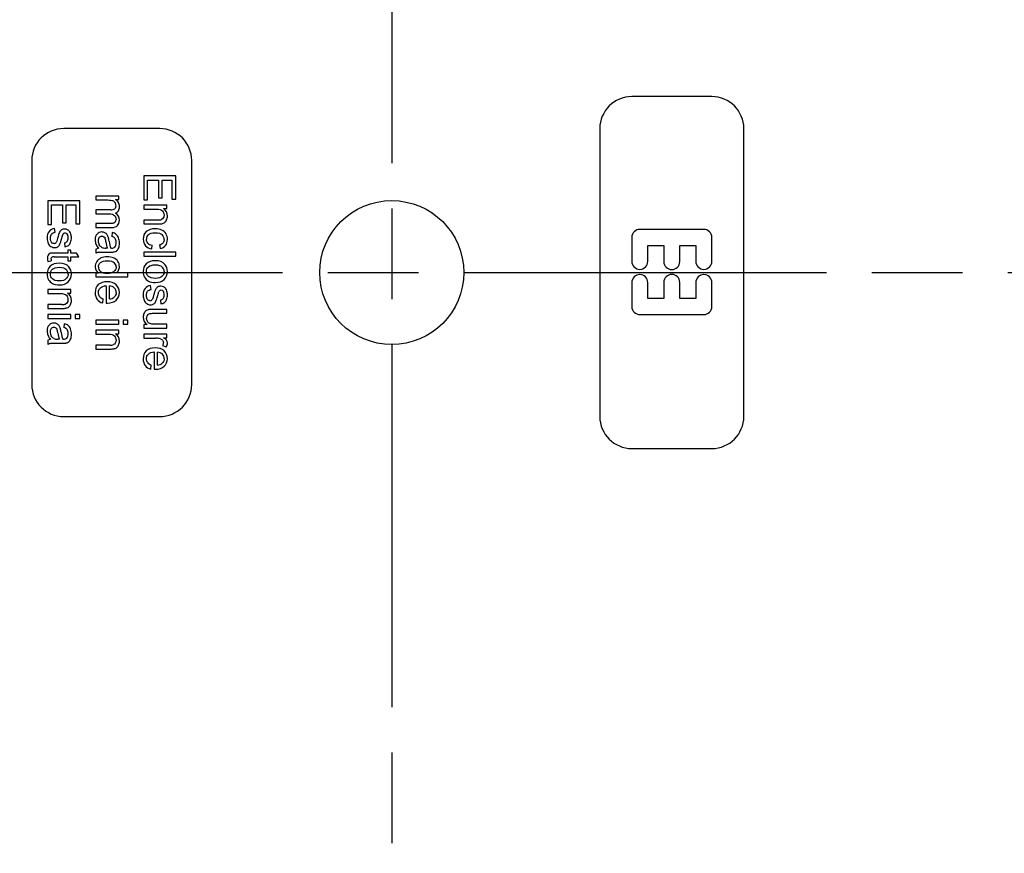
# Model space of a CAD drawing. Units: millimetres. Extents: x 0 to 3249, y 0 to 1120.
# Drawn here: x 2213 to 2274, y 480 to 532 of the extents above; entities that cross this region are included whole.
import ezdxf

# ---------------------------------------------------------------- set-up
doc = ezdxf.new("R2010")
doc.units = ezdxf.units.MM
doc.header["$LTSCALE"] = 4
doc.linetypes.add('AM_ISO08W050', pattern=[18, 12, -1.5, 3, -1.5])
doc.linetypes.add('CHAIN', pattern=[0.3543, 0.2362, -0.0295, 0.0591, -0.0295])
for name, color, linetype, lineweight in [('AM_5', 3, 'Continuous', 25), ('AM_7', 4, 'AM_ISO08W050', 25), ('ﾎﾞﾃﾞｨｰ', 2, 'Continuous', 25)]:
    doc.layers.add(name, color=color, linetype=linetype, lineweight=lineweight)
doc.styles.add('Note Text (TK)', font='txt')
doc.dimstyles.new('Default - Method 1b (TK)', dxfattribs={"dimscale": 4, "dimtxt": 2.5, "dimasz": 2.5, "dimexe": 1, "dimexo": 1.5, "dimgap": 1, "dimtad": 1, "dimtoh": 1, "dimrnd": 1e-08, "dimdsep": 46, "dimtxsty": 'Note Text (TK)', "dimcen": 0.09, "dimdle": 5, "dimclrd": 100, "dimclre": 100, "dimclrt": 7, "dimadec": 1, "dimazin": 1, "dimtfac": 1, "dimtmove": 0, "dimatfit": 3, "dimfxl": 0, "dimtolj": 1, "dimlwd": -1, "dimlwe": -1, "dimarcsym": 0})

# ---------------------------------------------------------------- blocks, each defined once
blk = doc.blocks.new('*D70')
at = {"layer": 'AM_5', "color": 3, "transparency": 16777216}
for p, q in [((2254.786, 586.069), (2402.627, 586.069)), ((2398.627, 456.069), (2398.627, 576.069)), ((2254.786, 446.069), (2402.627, 446.069))]:
    blk.add_line(p, q, dxfattribs=at)
for points in [[(2396.961, 576.069), (2400.294, 576.069), (2398.627, 586.069)], [(2396.961, 456.069), (2400.294, 456.069), (2398.627, 446.069)]]:
    blk.add_solid(points, dxfattribs=at)
at = {"layer": 'Defpoints', "color": 0, "transparency": 16777216}
for p in [(2248.786, 586.069), (2398.627, 586.069), (2248.786, 446.069)]:
    blk.add_point(p, dxfattribs=at)
at = {"layer": 'AM_5', "color": 2, "transparency": 16777216, "insert": (2389.627, 506.182), "char_height": 10, "attachment_point": 4, "rotation": 90, "style": 'Note Text (TK)'}
blk.add_mtext('\\A1;140', dxfattribs=at)

msp = doc.modelspace()

# ---------------------------------------------------------------- linework, layer by layer
at = {"layer": 'AM_7', "linetype": 'CHAIN', "ltscale": 23.990969}
for p, q in [((2236.127, 613.569), (2236.127, 418.569)), ((2138.627, 516.069), (2333.627, 516.069))]:
    msp.add_line(p, q, dxfattribs=at)
at = {"layer": 'ﾎﾞﾃﾞｨｰ'}
for p, q in [((2256.127, 527.069), (2251.127, 527.069)), ((2221.627, 525.069), (2215.627, 525.069)), ((2249.127, 525.069), (2249.127, 507.069)), ((2258.127, 507.069), (2258.127, 525.069)), ((2213.627, 523.069), (2213.627, 509.069)), ((2223.627, 509.069), (2223.627, 523.069)), ((2220.627, 522.112), (2220.627, 520.62)), ((2222.627, 522.112), (2220.627, 522.112)), ((2220.863, 520.62), (2220.863, 521.848)), ((2220.863, 521.848), (2221.544, 521.848)), ((2221.544, 521.848), (2221.544, 520.741)), ((2221.779, 520.741), (2221.779, 521.848)), ((2221.779, 521.848), (2222.391, 521.848)), ((2222.391, 521.848), (2222.391, 520.666)), ((2222.627, 520.666), (2222.627, 522.112)), ((2214.627, 520.559), (2214.627, 519.066)), ((2216.627, 520.559), (2214.627, 520.559)), ((2216.627, 519.112), (2216.627, 520.559)), ((2217.627, 520.851), (2217.627, 520.605)), ((2219.076, 520.851), (2217.627, 520.851)), ((2217.627, 520.605), (2218.379, 520.605)), ((2218.873, 520.631), (2219.076, 520.631)), ((2219.076, 520.631), (2219.076, 520.851)), ((2220.627, 520.62), (2220.863, 520.62)), ((2221.544, 520.741), (2221.779, 520.741)), ((2222.391, 520.666), (2222.627, 520.666)), ((2214.863, 519.066), (2214.863, 520.294)), ((2214.863, 520.294), (2215.544, 520.294)), ((2215.544, 520.294), (2215.544, 519.187)), ((2215.779, 519.187), (2215.779, 520.294)), ((2215.779, 520.294), (2216.391, 520.294)), ((2216.391, 520.294), (2216.391, 519.112)), ((2217.627, 519.99), (2217.627, 519.744)), ((2218.569, 519.99), (2217.627, 519.99)), ((2220.627, 520.286), (2220.627, 520.04)), ((2222.076, 520.286), (2220.627, 520.286)), ((2220.627, 520.04), (2221.419, 520.04)), ((2221.87, 520.065), (2222.076, 520.065)), ((2222.076, 520.065), (2222.076, 520.286)), ((2217.627, 519.744), (2218.469, 519.744)), ((2221.509, 519.354), (2220.627, 519.354)), ((2220.627, 519.354), (2220.627, 519.108)), ((2214.627, 519.066), (2214.863, 519.066)), ((2215.098, 518.587), (2215.06, 518.83)), ((2215.544, 519.187), (2215.779, 519.187)), ((2216.391, 519.112), (2216.627, 519.112)), ((2217.627, 519.132), (2217.627, 518.887)), ((2218.54, 519.132), (2217.627, 519.132)), ((2217.627, 518.887), (2218.622, 518.887)), ((2220.627, 519.108), (2221.518, 519.108)), ((2255.627, 518.769), (2251.627, 518.769)), ((2218.663, 518.564), (2218.63, 518.324)), ((2251.127, 518.269), (2251.127, 516.769)), ((2256.127, 516.769), (2256.127, 518.269)), ((2215.67, 517.921), (2215.703, 517.681)), ((2216.076, 517.47), (2215.885, 517.47)), ((2215.885, 517.47), (2215.885, 517.29)), ((2216.076, 517.29), (2216.076, 517.47)), ((2217.627, 517.529), (2217.627, 517.272)), ((2218.355, 517.598), (2218.265, 517.598)), ((2221.127, 517.545), (2221.158, 517.786)), ((2221.614, 517.807), (2221.651, 517.568)), ((2252.127, 517.769), (2253.127, 517.769)), ((2252.127, 516.769), (2252.127, 517.769)), ((2253.127, 517.769), (2253.127, 516.754)), ((2254.127, 517.769), (2255.127, 517.769)), ((2254.127, 516.754), (2254.127, 517.769)), ((2255.127, 517.769), (2255.127, 516.769)), ((2215.038, 517.046), (2215.885, 517.046)), ((2215.885, 517.29), (2215.052, 517.29)), ((2215.885, 517.046), (2215.885, 516.799)), ((2216.435, 517.29), (2216.076, 517.29)), ((2216.076, 516.799), (2216.076, 517.046)), ((2216.076, 517.046), (2216.582, 517.046)), ((2216.582, 517.046), (2216.435, 517.29)), ((2218.235, 517.35), (2218.562, 517.35)), ((2220.627, 517.34), (2220.627, 517.095)), ((2222.627, 517.34), (2220.627, 517.34)), ((2220.627, 517.095), (2222.627, 517.095)), ((2222.627, 517.095), (2222.627, 517.34)), ((2214.63, 516.763), (2214.847, 516.799)), ((2215.885, 516.799), (2216.076, 516.799)), ((2217.627, 516.029), (2217.627, 515.801)), ((2217.81, 516.029), (2217.627, 516.029)), ((2217.627, 515.801), (2219.627, 515.801)), ((2219.627, 516.046), (2218.91, 516.046)), ((2219.627, 515.801), (2219.627, 516.046)), ((2214.627, 515.005), (2214.627, 514.759)), ((2216.076, 515.005), (2214.627, 515.005)), ((2216.076, 514.784), (2216.076, 515.005)), ((2218.289, 515.243), (2218.289, 514.163)), ((2218.491, 514.421), (2218.491, 515.23)), ((2221.098, 515.016), (2221.06, 515.258)), ((2251.127, 515.439), (2251.127, 513.939)), ((2252.127, 514.439), (2252.127, 515.439)), ((2253.127, 515.454), (2253.127, 514.439)), ((2254.127, 514.439), (2254.127, 515.454)), ((2255.127, 515.439), (2255.127, 514.439)), ((2256.127, 513.939), (2256.127, 515.439)), ((2214.627, 514.759), (2215.419, 514.759)), ((2215.87, 514.784), (2216.076, 514.784)), ((2218.063, 514.17), (2218.094, 514.424)), ((2253.127, 514.439), (2252.127, 514.439)), ((2255.127, 514.439), (2254.127, 514.439)), ((2215.509, 514.073), (2214.627, 514.073)), ((2214.627, 514.073), (2214.627, 513.827)), ((2214.627, 513.827), (2215.518, 513.827)), ((2222.076, 513.769), (2221.179, 513.769)), ((2221.67, 514.35), (2221.703, 514.11)), ((2222.076, 513.523), (2222.076, 513.769)), ((2214.627, 513.449), (2214.627, 513.204)), ((2216.076, 513.449), (2214.627, 513.449)), ((2214.627, 513.204), (2216.076, 513.204)), ((2216.076, 513.204), (2216.076, 513.449)), ((2216.345, 513.449), (2216.345, 513.204)), ((2216.627, 513.449), (2216.345, 513.449)), ((2216.345, 513.204), (2216.627, 513.204)), ((2216.627, 513.204), (2216.627, 513.449)), ((2221.273, 513.523), (2222.076, 513.523)), ((2251.627, 513.439), (2255.627, 513.439)), ((2215.663, 512.871), (2215.63, 512.631)), ((2217.627, 513.084), (2217.627, 512.838)), ((2219.076, 513.084), (2217.627, 513.084)), ((2217.627, 512.838), (2219.076, 512.838)), ((2219.076, 512.838), (2219.076, 513.084)), ((2219.345, 513.084), (2219.345, 512.838)), ((2219.627, 513.084), (2219.345, 513.084)), ((2219.345, 512.838), (2219.627, 512.838)), ((2219.627, 512.838), (2219.627, 513.084)), ((2220.627, 512.814), (2220.627, 512.594)), ((2220.84, 512.814), (2220.627, 512.814)), ((2220.627, 512.594), (2222.076, 512.594)), ((2222.076, 512.84), (2221.3, 512.84)), ((2222.076, 512.594), (2222.076, 512.84)), ((2215.355, 511.905), (2215.265, 511.905)), ((2217.627, 512.464), (2217.627, 512.219)), ((2219.076, 512.464), (2217.627, 512.464)), ((2217.627, 512.219), (2218.419, 512.219)), ((2218.87, 512.243), (2219.076, 512.243)), ((2219.076, 512.243), (2219.076, 512.464)), ((2220.627, 512.212), (2220.627, 511.966)), ((2222.076, 512.212), (2220.627, 512.212)), ((2220.627, 511.966), (2221.386, 511.966)), ((2221.857, 511.991), (2222.076, 511.991)), ((2222.076, 511.991), (2222.076, 512.212)), ((2214.627, 511.836), (2214.627, 511.579)), ((2215.235, 511.657), (2215.562, 511.657)), ((2218.509, 511.533), (2217.627, 511.533)), ((2217.627, 511.533), (2217.627, 511.287)), ((2217.627, 511.287), (2218.518, 511.287)), ((2221.802, 511.509), (2222.03, 511.425)), ((2221.289, 511.107), (2221.289, 510.027)), ((2221.491, 510.284), (2221.491, 511.093)), ((2221.063, 510.033), (2221.094, 510.287)), ((2215.627, 507.069), (2221.627, 507.069)), ((2251.127, 505.069), (2256.127, 505.069))]:
    msp.add_line(p, q, dxfattribs=at)
msp.add_circle((2236.127, 516.069), 4.5, dxfattribs=at)
for centre, radius, start, end in [((2251.127, 525.069), 2, 90, 180), ((2256.127, 525.069), 2, 0, 90), ((2215.627, 523.069), 2, 90, 180), ((2221.627, 523.069), 2, 0, 90), ((2251.627, 518.269), 0.5, 90, 180), ((2255.627, 518.269), 0.5, 0, 90), ((2251.627, 516.769), 0.5, 180, 0), ((2253.627, 516.754), 0.5, 180, 0), ((2255.627, 516.769), 0.5, 180, 0), ((2251.627, 515.439), 0.5, 0, 180), ((2253.627, 515.454), 0.5, 0, 180), ((2255.627, 515.439), 0.5, 0, 180), ((2251.627, 513.939), 0.5, 180, 270), ((2255.627, 513.939), 0.5, 270, 0), ((2215.627, 509.069), 2, 180, 270), ((2221.627, 509.069), 2, 270, 0), ((2251.127, 507.069), 2, 180, 270), ((2256.127, 507.069), 2, 270, 0)]:
    msp.add_arc(centre, radius, start, end, dxfattribs=at)
for centre, major_axis, ratio, start_param, end_param in [((2214.459, 523.17), (4.398, -3.075), 0.183965, 6.025916, 6.221249), ((2181.151, 554.465), (37.69, -34.391), 0.059471, 6.271397, 6.337397), ((2215.388, 519.499), (3.499, 0.831), 0.313286, 6.208893, 6.386308), ((2217.472, 521.538), (1.508, -1.682), 0.396234, 6.124768, 6.389796), ((2217.996, 520.955), (0.992, -1.089), 0.462748, 0.120245, 0.469863), ((2216.795, 520.378), (2.07, -1.12), 0.322509, 6.259642, 6.455946), ((2213.366, 523.728), (-5.648, 4.697), 0.221153, 3.118338, 3.323469), ((2217.433, 520.939), (4.365, -1.5), 0.11689, 5.955388, 6.145832), ((2216.471, 517.294), (0.991, -1.431), 0.432658, 3.11477, 3.387246), ((2216.339, 516.687), (0.782, -2.078), 0.403281, 2.99096, 3.216448), ((2157.761, 391.918), (-58.087, -126.839), 0.049368, 3.137963, 3.164197), ((2215.176, 522.248), (-3.834, 3.221), 0.249662, 2.852748, 3.116613), ((2219.043, 515.443), (-2.906, -3.161), 0.395865, 3.275242, 3.49068), ((2220.826, 519.246), (-0.981, 0.098), 0.098518, 2.36409, 2.830211), ((2103.408, 695.672), (118.521, -176.479), 0.045427, 6.264301, 6.284266), ((2216.448, 519.011), (-1.729, -1.221), 0.545537, 5.915443, 6.16897), ((2214.891, 514.697), (-0.523, -3.946), 0.060997, 3.330949, 3.626285), ((2218.149, 513.12), (2.49, -5.418), 0.148705, 3.174989, 3.286726), ((2214.19, 519.815), (1.629, -1.824), 0.297679, 0.049707, 0.321801), ((2213.795, 514.761), (-2.014, -3.755), 0.169642, 2.835219, 3.066087), ((2215.838, 518.095), (-0.043, -0.614), 0.4509, 2.255851, 2.639827), ((2212.223, 517.458), (-3.863, -0.986), 0.431641, 3.031863, 3.156225), ((2559.367, 182.154), (-341.648, 336.334), 0.027496, 0.00105, 0.027062), ((2227.622, 520.635), (-10, -2.73), 0.270105, 6.209586, 6.307215), ((2219.541, 516.297), (1.668, -1.994), 0.272145, 3.182021, 3.456137), ((2220.995, 519.55), (3.147, 1.751), 0.357186, 2.945434, 3.141381), ((2216.196, 516.927), (-2.146, -1.509), 0.381125, 3.136708, 3.323141), ((2218.071, 515.216), (-0.106, -3.036), 0.076967, 2.733177, 2.984186), ((2211.228, 514.551), (7.638, 3.616), 0.155463, 0.031722, 0.186082), ((2214.96, 512.158), (-3.839, -6.088), 0.150249, 2.907662, 3.084288), ((2216.476, 514.505), (-2.397, -3.978), 0.277087, 2.91982, 3.105852), ((2228.306, 514.335), (7.466, -4.001), 0.20185, 3.061779, 3.249349), ((2215.231, 514.817), (6.631, 3.512), 0.219509, 6.167449, 6.367665), ((2192.991, 537.433), (-29.02, 19.641), 0.12153, 3.132698, 3.223663), ((2215.427, 520.403), (-0.437, -2.772), 0.37592, 6.113616, 6.34234), ((2213.81, 520.71), (1.28, -2.818), 0.212047, 6.18715, 6.414302), ((2208.648, 528.275), (6.603, -10.596), 0.15881, 6.18455, 6.290263), ((2214.963, 519.044), (0.84, -1.068), 0.428566, 6.042855, 6.382272), ((2215.011, 519.737), (0.862, -2.002), 0.350571, 0.080056, 0.34647), ((2218.857, 516.377), (-1.336, 1.066), 0.419082, 5.877663, 6.096849), ((2221.18, 519.131), (3.232, 1.426), 0.174063, 3.288494, 3.517284), ((2219.238, 524.359), (-0.761, -6.9), 0.104494, 5.896333, 6.093399), ((2219.031, 523.345), (-0.388, -5.875), 0.087483, 5.846303, 6.079522), ((2213.732, 521.529), (5.097, -3.854), 0.152929, 6.083615, 6.272242), ((2218.248, 518.014), (-0.761, 0.515), 0.549833, 2.655134, 2.982646), ((2217.514, 519.243), (1.275, -1.608), 0.346035, 0.063432, 0.411476), ((2218.088, 520.105), (0.794, -2.705), 0.257748, 0.110339, 0.327326), ((2217.453, 520.236), (1.486, -2.784), 0.262692, 0.225092, 0.457374), ((2228.85, 523.445), (7.989, 5.505), 0.168982, 3.16507, 3.322147), ((2219.62, 519.398), (2.237, -1.438), 0.32697, 5.979364, 6.238053), ((2212.579, 527.271), (9.368, -9.557), 0.1898, 6.159034, 6.307474), ((2218.559, 511.933), (3.853, -5.287), 0.165115, 3.21797, 3.36443), ((2215.472, 515.904), (0.729, -1.348), 0.365996, 3.10763, 3.371052), ((2215.059, 516.439), (0.193, -0.555), 0.193107, 3.647335, 3.942209), ((2214.957, 516.898), (0.052, -0.137), 0.807274, 3.16572, 3.703805), ((2217.794, 516.598), (2.902, -0.426), 0.047273, 2.830112, 3.062556), ((2218.092, 516.547), (0.515, -0.691), 0.770363, 2.776489, 3.050045), ((2213.846, 512.627), (-5.136, -4.187), 0.283098, 3.111517, 3.293359), ((2209.394, 513.186), (6.477, 2.954), 0.228955, 6.179135, 6.385182), ((1941.475, 378.645), (-274.562, -137.647), 0.045553, 3.11876, 3.153028), ((2229.901, 513.458), (-12.289, 3.12), 0.210783, 6.211982, 6.336643), ((2225.521, 519.067), (7.705, 2.774), 0.199711, 3.069825, 3.254231), ((2204.535, 510.903), (14.348, 5.646), 0.144364, 6.22644, 6.363095), ((2213.26, 519.047), (-5.802, 2.818), 0.263079, 3.130266, 3.268669), ((2215.394, 513.342), (6.477, 2.954), 0.228959, 6.179133, 6.385184), ((1947.475, 378.801), (-274.562, -137.647), 0.045553, 3.11876, 3.153028), ((2217.266, 516.612), (-2.635, -0.87), 0.502994, 6.11865, 6.377037), ((2218.028, 518.905), (-3.229, -3.434), 0.351747, 6.170066, 6.380463), ((2222.362, 519.532), (4.482, 3.342), 0.237039, 3.19461, 3.449428), ((2201.321, 528.557), (17.503, -12.355), 0.119808, 6.115059, 6.250399), ((2223.266, 516.767), (-2.636, -0.87), 0.502955, 6.118661, 6.377028), ((2224.029, 519.062), (-3.23, -3.435), 0.351687, 6.17009, 6.380452), ((2210.102, 530.607), (11.763, -15.01), 0.179898, 6.143131, 6.301622), ((2220.197, 518.926), (-5.414, -3.416), 0.228558, 0.131293, 0.347489), ((2204.104, 530.448), (11.76, -15.007), 0.179914, 6.143118, 6.301623), ((2197.128, 490.583), (-21.766, -24.738), 0.135986, 3.137551, 3.260677), ((2141.368, 409.083), (-77.376, -106.061), 0.055326, 3.132687, 3.176663), ((2214.496, 512.829), (4.371, 2.173), 0.275968, 6.146833, 6.374243), ((2112.09, 456.75), (-106.941, -58.4), 0.070126, 3.103316, 3.164801), ((2226.194, 519.08), (-5.412, -3.415), 0.228603, 0.131323, 0.347561), ((2220.891, 511.125), (-0.523, -3.945), 0.060999, 3.330958, 3.626308), ((2222.471, 513.722), (0.991, -1.431), 0.43267, 3.114772, 3.387254), ((2222.339, 513.115), (0.782, -2.079), 0.403203, 2.99098, 3.216426), ((2163.677, 388.164), (-58.171, -127.021), 0.049332, 3.137966, 3.164181), ((2221.838, 514.523), (-0.043, -0.614), 0.450897, 2.255849, 2.639829), ((2222.694, 516.398), (4.864, 1.755), 0.223447, 3.208687, 3.401312), ((2213.401, 518.004), (5.416, -3.431), 0.193048, 6.036673, 6.221151), ((2201.226, 523.994), (-17.81, 9.486), 0.17043, 3.083126, 3.232122), ((2222.448, 515.439), (-1.729, -1.221), 0.545541, 5.915449, 6.168976), ((2219.809, 517.141), (1.281, -2.821), 0.211956, 6.187188, 6.414245), ((2224.151, 509.545), (2.492, -5.421), 0.148656, 3.174976, 3.286676), ((2220.963, 515.473), (0.84, -1.068), 0.428588, 6.042843, 6.382277), ((2220.19, 516.243), (1.629, -1.824), 0.297703, 0.049715, 0.321834), ((2219.797, 511.193), (-2.012, -3.752), 0.169706, 2.83509, 3.066053), ((2221.011, 516.165), (0.862, -2.001), 0.350591, 0.080066, 0.346496), ((2218.211, 513.884), (-3.875, -0.989), 0.430983, 3.032081, 3.156252), ((2211.442, 515.654), (4.356, -1.497), 0.117006, 5.955047, 6.145687), ((2214.826, 513.965), (-0.981, 0.098), 0.098508, 2.364191, 2.830252), ((2097.123, 690.814), (118.807, -176.902), 0.045373, 6.264324, 6.284264), ((876.632, 2055.909), (1342.263, -1541.576), 0.017099, 6.268298, 6.28377), ((2221.509, 513.078), (-0.833, 0.504), 0.567388, 5.732986, 6.047362), ((2221.427, 516.831), (-0.437, -2.771), 0.37594, 6.11362, 6.342354), ((2214.625, 524.74), (6.626, -10.633), 0.158536, 6.184717, 6.290248), ((2222.941, 512.491), (-2.297, 1.024), 0.467578, 0.000441, 0.205403), ((2221.738, 510.876), (0.905, -2.836), 0.274043, 3.231087, 3.440298), ((2222.593, 512.048), (1.728, -1.369), 0.333137, 3.152641, 3.399664), ((2570.852, 162.215), (-356.132, 350.58), 0.026932, 0.001028, 0.026506), ((2216.542, 510.603), (1.669, -1.995), 0.272091, 3.182005, 3.456062), ((2213.198, 511.235), (-2.145, -1.508), 0.381236, 3.13671, 3.323196), ((2215.071, 509.522), (-0.106, -3.037), 0.076958, 2.733228, 2.984205), ((2208.228, 508.858), (7.638, 3.616), 0.155463, 0.031722, 0.186082), ((2211.966, 506.474), (-3.832, -6.079), 0.150363, 2.907475, 3.084239), ((2213.476, 508.812), (-2.398, -3.978), 0.27706, 2.919841, 3.105857), ((2224.615, 514.94), (-9.993, -2.728), 0.270202, 6.209565, 6.307229), ((2218.002, 513.861), (3.153, 1.754), 0.356821, 2.945673, 3.141415), ((2218.176, 513.436), (3.228, 1.424), 0.174186, 3.288611, 3.517568), ((2216.238, 518.664), (-0.761, -6.898), 0.104505, 5.896282, 6.093374), ((2216.031, 517.652), (-0.388, -5.876), 0.08748, 5.846332, 6.079532), ((2210.731, 515.837), (5.098, -3.855), 0.152913, 6.083638, 6.272244), ((2214.514, 513.551), (1.276, -1.608), 0.345994, 0.063418, 0.411418), ((2215.088, 514.412), (0.795, -2.705), 0.257724, 0.110324, 0.327288), ((2214.453, 514.543), (1.486, -2.784), 0.262708, 0.225109, 0.457407), ((2150.046, 391.32), (-71.792, -120.532), 0.0732, 3.159147, 3.185165), ((2215.858, 510.683), (-1.337, 1.067), 0.418929, 5.877825, 6.096932), ((2215.092, 510.854), (0.515, -0.691), 0.770379, 2.776492, 3.050054), ((2215.248, 512.321), (-0.761, 0.515), 0.549798, 2.655195, 2.982681), ((2214.441, 513.114), (4.356, -1.497), 0.116999, 5.955067, 6.145696), ((2217.827, 511.425), (-0.98, 0.098), 0.098558, 2.363678, 2.830042), ((2100.227, 688.136), (118.702, -176.764), 0.045391, 6.264318, 6.284267), ((2200.16, 486.484), (-21.733, -24.7), 0.136089, 3.137549, 3.260767), ((2217.261, 510.944), (-4.844, -0.791), 0.268952, 2.91678, 3.097696), ((2220.535, 511.283), (-1.562, -0.476), 0.406229, 3.018458, 3.268947), ((2144.319, 404.878), (-77.425, -106.131), 0.055308, 3.132689, 3.176651), ((2217.495, 508.692), (4.371, 2.173), 0.275961, 6.146835, 6.374238), ((2113.857, 451.941), (-108.174, -59.073), 0.069725, 3.103535, 3.164669), ((2204.263, 519.838), (-17.773, 9.467), 0.170608, 3.083067, 3.232218), ((2225.702, 512.265), (4.871, 1.758), 0.223278, 3.208623, 3.401097), ((953.482, 1966.949), (1268.414, -1456.754), 0.01759, 6.267871, 6.283786), ((2216.395, 513.871), (5.421, -3.435), 0.192945, 6.036811, 6.221189)]:
    msp.add_ellipse(centre, major_axis=major_axis, ratio=ratio, start_param=start_param, end_param=end_param, dxfattribs=at)
for points in [[(2218.379, 520.605), (2218.519, 520.605), (2218.618, 520.59), (2218.682, 520.566)], [(2218.682, 520.566), (2218.756, 520.538), (2218.806, 520.496), (2218.841, 520.438)], [(2219.044, 520.45), (2219, 520.526), (2218.944, 520.586), (2218.873, 520.631)], [(2219.109, 520.192), (2219.109, 520.288), (2219.087, 520.374), (2219.044, 520.45)], [(2221.419, 520.04), (2221.628, 520.04), (2221.74, 519.991), (2221.796, 519.927)], [(2221.796, 519.927), (2221.864, 519.848), (2221.896, 519.763), (2221.896, 519.655)], [(2222.109, 519.604), (2222.109, 519.806), (2222.029, 519.958), (2221.87, 520.065)], [(2218.469, 519.744), (2218.635, 519.744), (2218.735, 519.702), (2218.794, 519.644)], [(2218.794, 519.644), (2218.862, 519.576), (2218.896, 519.497), (2218.896, 519.389)], [(2219.109, 519.335), (2219.109, 519.519), (2219.024, 519.668), (2218.855, 519.782)], [(2221.851, 519.485), (2221.819, 519.433), (2221.78, 519.401), (2221.733, 519.383)], [(2221.896, 519.655), (2221.896, 519.586), (2221.88, 519.532), (2221.851, 519.485)], [(2221.938, 519.199), (2221.989, 519.235), (2222.03, 519.29), (2222.061, 519.363)], [(2222.061, 519.363), (2222.093, 519.437), (2222.109, 519.516), (2222.109, 519.604)], [(2215.06, 518.83), (2214.906, 518.803), (2214.79, 518.74), (2214.712, 518.642)], [(2216.008, 518.624), (2215.971, 518.676), (2215.925, 518.715), (2215.87, 518.745)], [(2218.752, 519.156), (2218.712, 519.141), (2218.644, 519.132), (2218.54, 519.132)], [(2218.856, 519.243), (2218.828, 519.199), (2218.795, 519.172), (2218.752, 519.156)], [(2221.346, 518.807), (2221.104, 518.807), (2220.918, 518.747), (2220.788, 518.627)], [(2222.02, 518.493), (2221.962, 518.6), (2221.874, 518.677), (2221.757, 518.729)], [(2214.712, 518.642), (2214.633, 518.544), (2214.595, 518.399), (2214.595, 518.211)], [(2214.797, 518.212), (2214.797, 518.335), (2214.828, 518.418), (2214.874, 518.474)], [(2214.865, 517.961), (2214.824, 518.009), (2214.797, 518.088), (2214.797, 518.212)], [(2214.874, 518.474), (2214.923, 518.533), (2214.991, 518.572), (2215.098, 518.587)], [(2215.241, 518.203), (2215.205, 518.059), (2215.177, 517.981), (2215.158, 517.952)], [(2215.391, 517.848), (2215.421, 517.916), (2215.46, 518.037), (2215.506, 518.211)], [(2215.506, 518.211), (2215.54, 518.336), (2215.56, 518.406), (2215.569, 518.428)], [(2215.72, 518.552), (2215.767, 518.552), (2215.81, 518.532), (2215.851, 518.479)], [(2216.06, 517.957), (2216.093, 518.043), (2216.109, 518.142), (2216.109, 518.256)], [(2218.009, 518.606), (2217.888, 518.606), (2217.788, 518.564), (2217.71, 518.478)], [(2217.853, 518.271), (2217.897, 518.321), (2217.949, 518.344), (2218.016, 518.344)], [(2218.203, 518.559), (2218.145, 518.591), (2218.08, 518.606), (2218.009, 518.606)], [(2218.016, 518.344), (2218.06, 518.344), (2218.096, 518.334), (2218.133, 518.311)], [(2218.133, 518.311), (2218.165, 518.29), (2218.192, 518.259), (2218.212, 518.213)], [(2218.425, 518.254), (2218.406, 518.32), (2218.381, 518.38), (2218.345, 518.432)], [(2218.462, 518.036), (2218.45, 518.134), (2218.438, 518.207), (2218.425, 518.254)], [(2218.912, 518.457), (2218.848, 518.507), (2218.765, 518.542), (2218.663, 518.564)], [(2219.109, 517.911), (2219.109, 518.036), (2219.091, 518.145), (2219.057, 518.239)], [(2220.788, 518.627), (2220.659, 518.507), (2220.595, 518.347), (2220.595, 518.148)], [(2220.595, 518.148), (2220.595, 517.99), (2220.641, 517.857), (2220.735, 517.748)], [(2220.885, 517.909), (2220.827, 517.973), (2220.797, 518.048), (2220.797, 518.151)], [(2220.928, 518.443), (2221.004, 518.507), (2221.135, 518.554), (2221.353, 518.554)], [(2221.353, 518.554), (2221.567, 518.554), (2221.697, 518.506), (2221.774, 518.439)], [(2221.907, 518.137), (2221.907, 518.051), (2221.882, 517.985), (2221.833, 517.928)], [(2222.109, 518.147), (2222.109, 518.272), (2222.079, 518.387), (2222.02, 518.493)], [(2214.654, 517.905), (2214.693, 517.815), (2214.749, 517.747), (2214.821, 517.699)], [(2215.263, 517.686), (2215.319, 517.725), (2215.361, 517.78), (2215.391, 517.848)], [(2215.703, 517.681), (2215.795, 517.698), (2215.87, 517.725), (2215.926, 517.766)], [(2217.642, 517.841), (2217.674, 517.756), (2217.728, 517.669), (2217.806, 517.578)], [(2218.019, 517.638), (2217.944, 517.674), (2217.89, 517.726), (2217.848, 517.8)], [(2218.611, 517.597), (2218.602, 517.597), (2218.58, 517.598), (2218.547, 517.598)], [(2220.735, 517.748), (2220.829, 517.639), (2220.96, 517.572), (2221.127, 517.545)], [(2214.608, 516.949), (2214.608, 516.894), (2214.617, 516.833), (2214.63, 516.763)], [(2215.052, 517.29), (2214.904, 517.29), (2214.808, 517.28), (2214.761, 517.26)], [(2214.838, 516.906), (2214.838, 516.946), (2214.844, 516.974), (2214.855, 516.991)], [(2217.956, 516.979), (2217.842, 516.926), (2217.753, 516.851), (2217.69, 516.754)], [(2217.801, 517.335), (2217.853, 517.344), (2217.99, 517.35), (2218.235, 517.35)], [(2218.351, 517.058), (2218.202, 517.058), (2218.071, 517.032), (2217.956, 516.979)], [(2218.744, 516.986), (2218.626, 517.035), (2218.495, 517.058), (2218.351, 517.058)], [(2218.562, 517.35), (2218.671, 517.35), (2218.746, 517.354), (2218.788, 517.363)], [(2214.789, 516.463), (2214.659, 516.338), (2214.595, 516.174), (2214.595, 515.971)], [(2215.352, 516.65), (2215.106, 516.65), (2214.919, 516.589), (2214.789, 516.463)], [(2214.797, 515.971), (2214.797, 516.098), (2214.84, 516.194), (2214.934, 516.277)], [(2214.934, 516.277), (2215.015, 516.347), (2215.144, 516.398), (2215.352, 516.398)], [(2215.948, 516.426), (2215.818, 516.576), (2215.619, 516.65), (2215.352, 516.65)], [(2215.352, 516.398), (2215.559, 516.398), (2215.688, 516.347), (2215.768, 516.276)], [(2217.595, 516.434), (2217.595, 516.257), (2217.666, 516.122), (2217.81, 516.029)], [(2217.797, 516.411), (2217.797, 516.516), (2217.836, 516.605), (2217.934, 516.689)], [(2217.934, 516.689), (2218.013, 516.757), (2218.143, 516.806), (2218.351, 516.806)], [(2218.351, 516.806), (2218.564, 516.806), (2218.694, 516.76), (2218.772, 516.696)], [(2218.906, 516.422), (2218.906, 516.31), (2218.864, 516.22), (2218.767, 516.14)], [(2218.91, 516.046), (2218.969, 516.089), (2219.016, 516.144), (2219.053, 516.212)], [(2219.109, 516.445), (2219.109, 516.565), (2219.078, 516.673), (2219.015, 516.769)], [(2220.789, 516.619), (2220.659, 516.493), (2220.595, 516.329), (2220.595, 516.126)], [(2221.352, 516.806), (2221.106, 516.806), (2220.919, 516.744), (2220.789, 516.619)], [(2220.797, 516.126), (2220.797, 516.254), (2220.84, 516.349), (2220.934, 516.432)], [(2220.934, 516.432), (2221.015, 516.503), (2221.144, 516.553), (2221.352, 516.553)], [(2221.948, 516.582), (2221.818, 516.732), (2221.619, 516.806), (2221.352, 516.806)], [(2221.352, 516.553), (2221.559, 516.553), (2221.688, 516.502), (2221.768, 516.432)], [(2214.936, 515.667), (2214.84, 515.751), (2214.797, 515.846), (2214.797, 515.971)], [(2215.36, 515.545), (2215.147, 515.545), (2215.016, 515.597), (2214.936, 515.667)], [(2215.767, 515.668), (2215.685, 515.596), (2215.559, 515.545), (2215.36, 515.545)], [(2215.906, 515.971), (2215.906, 515.848), (2215.863, 515.753), (2215.767, 515.668)], [(2215.912, 515.483), (2216.044, 515.609), (2216.109, 515.771), (2216.109, 515.971)], [(2220.936, 515.822), (2220.84, 515.907), (2220.797, 516.002), (2220.797, 516.126)], [(2221.36, 515.7), (2221.147, 515.7), (2221.016, 515.752), (2220.936, 515.822)], [(2221.767, 515.823), (2221.685, 515.752), (2221.559, 515.7), (2221.36, 515.7)], [(2221.906, 516.126), (2221.906, 516.003), (2221.863, 515.908), (2221.767, 515.823)], [(2221.912, 515.638), (2222.044, 515.765), (2222.109, 515.927), (2222.109, 516.126)], [(2217.79, 515.312), (2217.659, 515.187), (2217.595, 515.02), (2217.595, 514.807)], [(2218.34, 515.497), (2218.104, 515.497), (2217.921, 515.436), (2217.79, 515.312)], [(2217.797, 514.806), (2217.797, 514.932), (2217.838, 515.027), (2217.923, 515.109)], [(2217.923, 515.109), (2217.999, 515.182), (2218.113, 515.234), (2218.289, 515.243)], [(2220.712, 515.071), (2220.633, 514.972), (2220.595, 514.827), (2220.595, 514.639)], [(2221.06, 515.258), (2220.906, 515.231), (2220.79, 515.168), (2220.712, 515.071)], [(2220.874, 514.902), (2220.923, 514.961), (2220.991, 515.001), (2221.098, 515.016)], [(2221.633, 514.951), (2221.659, 514.971), (2221.687, 514.98), (2221.72, 514.98)], [(2221.72, 514.98), (2221.767, 514.98), (2221.81, 514.961), (2221.851, 514.908)], [(2222.008, 515.052), (2221.971, 515.104), (2221.925, 515.144), (2221.87, 515.174)], [(2215.419, 514.759), (2215.628, 514.759), (2215.74, 514.71), (2215.796, 514.646)], [(2215.796, 514.646), (2215.864, 514.567), (2215.896, 514.482), (2215.896, 514.374)], [(2216.109, 514.323), (2216.109, 514.524), (2216.029, 514.677), (2215.87, 514.784)], [(2217.595, 514.807), (2217.595, 514.639), (2217.636, 514.501), (2217.718, 514.392)], [(2217.718, 514.392), (2217.799, 514.284), (2217.914, 514.211), (2218.063, 514.17)], [(2217.867, 514.575), (2217.822, 514.636), (2217.797, 514.709), (2217.797, 514.806)], [(2218.907, 514.818), (2218.907, 514.69), (2218.863, 514.595), (2218.765, 514.514)], [(2220.797, 514.64), (2220.797, 514.764), (2220.828, 514.846), (2220.874, 514.902)], [(2220.865, 514.389), (2220.824, 514.437), (2220.797, 514.517), (2220.797, 514.64)], [(2221.027, 514.308), (2220.967, 514.308), (2220.915, 514.331), (2220.865, 514.389)], [(2221.241, 514.631), (2221.205, 514.487), (2221.177, 514.409), (2221.158, 514.38)], [(2221.391, 514.276), (2221.421, 514.344), (2221.46, 514.466), (2221.506, 514.639)], [(2221.506, 514.639), (2221.54, 514.765), (2221.56, 514.834), (2221.569, 514.856)], [(2222.06, 514.385), (2222.093, 514.471), (2222.109, 514.571), (2222.109, 514.684)], [(2215.851, 514.204), (2215.819, 514.152), (2215.78, 514.12), (2215.733, 514.102)], [(2215.938, 513.918), (2215.989, 513.954), (2216.03, 514.009), (2216.061, 514.082)], [(2216.061, 514.082), (2216.093, 514.156), (2216.109, 514.235), (2216.109, 514.323)], [(2220.654, 514.334), (2220.693, 514.243), (2220.749, 514.175), (2220.821, 514.127)], [(2221.179, 513.769), (2221.074, 513.769), (2220.997, 513.765), (2220.949, 513.755)], [(2221.263, 514.115), (2221.319, 514.153), (2221.361, 514.208), (2221.391, 514.276)], [(2221.703, 514.11), (2221.795, 514.126), (2221.87, 514.153), (2221.926, 514.194)], [(2220.595, 513.273), (2220.595, 513.08), (2220.677, 512.927), (2220.84, 512.814)], [(2220.862, 513.017), (2220.824, 513.082), (2220.806, 513.148), (2220.806, 513.224)], [(2220.86, 513.41), (2220.898, 513.46), (2220.945, 513.492), (2221.013, 513.509)], [(2221.013, 513.509), (2221.053, 513.518), (2221.137, 513.523), (2221.273, 513.523)], [(2215.009, 512.913), (2214.888, 512.913), (2214.788, 512.871), (2214.71, 512.785)], [(2214.853, 512.578), (2214.897, 512.628), (2214.949, 512.651), (2215.016, 512.651)], [(2215.203, 512.866), (2215.145, 512.898), (2215.08, 512.913), (2215.009, 512.913)], [(2215.133, 512.618), (2215.165, 512.597), (2215.192, 512.566), (2215.212, 512.52)], [(2215.425, 512.561), (2215.406, 512.627), (2215.381, 512.687), (2215.345, 512.739)], [(2215.462, 512.343), (2215.45, 512.441), (2215.438, 512.514), (2215.425, 512.561)], [(2215.912, 512.764), (2215.848, 512.814), (2215.765, 512.849), (2215.663, 512.871)], [(2216.109, 512.218), (2216.109, 512.343), (2216.091, 512.452), (2216.057, 512.546)], [(2221.016, 512.881), (2220.951, 512.908), (2220.902, 512.95), (2220.862, 513.017)], [(2221.3, 512.84), (2221.167, 512.84), (2221.076, 512.856), (2221.016, 512.881)], [(2214.642, 512.148), (2214.674, 512.063), (2214.728, 511.976), (2214.806, 511.885)], [(2215.019, 511.945), (2214.944, 511.981), (2214.89, 512.033), (2214.848, 512.107)], [(2215.611, 511.904), (2215.602, 511.904), (2215.58, 511.905), (2215.547, 511.905)], [(2218.419, 512.219), (2218.628, 512.219), (2218.74, 512.17), (2218.796, 512.105)], [(2218.796, 512.105), (2218.864, 512.027), (2218.896, 511.942), (2218.896, 511.834)], [(2219.109, 511.782), (2219.109, 511.984), (2219.029, 512.137), (2218.87, 512.243)], [(2221.673, 511.926), (2221.732, 511.907), (2221.774, 511.877), (2221.807, 511.834)], [(2222.06, 511.836), (2222.027, 511.883), (2221.959, 511.935), (2221.857, 511.991)], [(2214.801, 511.642), (2214.853, 511.651), (2214.99, 511.657), (2215.235, 511.657)], [(2215.562, 511.657), (2215.671, 511.657), (2215.746, 511.661), (2215.788, 511.67)], [(2218.851, 511.664), (2218.819, 511.612), (2218.78, 511.58), (2218.733, 511.561)], [(2218.896, 511.834), (2218.896, 511.765), (2218.88, 511.711), (2218.851, 511.664)], [(2218.938, 511.378), (2218.989, 511.414), (2219.03, 511.469), (2219.061, 511.542)], [(2219.061, 511.542), (2219.093, 511.616), (2219.109, 511.695), (2219.109, 511.782)], [(2221.34, 511.361), (2221.104, 511.361), (2220.921, 511.299), (2220.79, 511.175)], [(2221.855, 511.69), (2221.855, 511.633), (2221.84, 511.574), (2221.802, 511.509)], [(2221.807, 511.834), (2221.84, 511.791), (2221.855, 511.745), (2221.855, 511.69)], [(2220.79, 511.175), (2220.659, 511.051), (2220.595, 510.883), (2220.595, 510.67)], [(2220.595, 510.67), (2220.595, 510.503), (2220.636, 510.365), (2220.718, 510.256)], [(2220.797, 510.669), (2220.797, 510.796), (2220.838, 510.89), (2220.923, 510.972)], [(2220.867, 510.438), (2220.822, 510.5), (2220.797, 510.572), (2220.797, 510.669)], [(2220.923, 510.972), (2220.999, 511.045), (2221.113, 511.098), (2221.289, 511.107)], [(2221.907, 510.681), (2221.907, 510.554), (2221.863, 510.459), (2221.765, 510.378)], [(2220.718, 510.256), (2220.799, 510.148), (2220.914, 510.074), (2221.063, 510.033)]]:
    msp.add_open_spline(points, degree=3, dxfattribs=at)
for points, knots in [([(2215.633, 518.523), (2215.642, 518.529), (2215.651, 518.535), (2215.66, 518.539), (2215.678, 518.547), (2215.698, 518.552), (2215.72, 518.552)], [0, 0, 0, 0, 0.333333, 0.333333, 0.333333, 1, 1, 1, 1]), ([(2215.027, 517.879), (2215.007, 517.879), (2214.987, 517.882), (2214.969, 517.888), (2214.933, 517.899), (2214.898, 517.922), (2214.865, 517.961)], [0, 0, 0, 0, 0.333333, 0.333333, 0.333333, 1, 1, 1, 1]), ([(2215.896, 514.374), (2215.896, 514.351), (2215.894, 514.33), (2215.891, 514.31), (2215.884, 514.27), (2215.871, 514.235), (2215.851, 514.204)], [0, 0, 0, 0, 0.333333, 0.333333, 0.333333, 1, 1, 1, 1]), ([(2218.289, 514.163), (2218.299, 514.163), (2218.308, 514.163), (2218.316, 514.163), (2218.332, 514.162), (2218.345, 514.162), (2218.355, 514.162)], [0, 0, 0, 0, 0.333333, 0.333333, 0.333333, 1, 1, 1, 1]), ([(2215.016, 512.651), (2215.031, 512.651), (2215.045, 512.65), (2215.058, 512.648), (2215.084, 512.643), (2215.108, 512.633), (2215.133, 512.618)], [0, 0, 0, 0, 0.333333, 0.333333, 0.333333, 1, 1, 1, 1]), ([(2221.289, 510.027), (2221.299, 510.027), (2221.308, 510.026), (2221.316, 510.026), (2221.324, 510.026), (2221.331, 510.026), (2221.338, 510.025), (2221.344, 510.025), (2221.35, 510.025), (2221.355, 510.025)], [0, 0, 0, 0, 0.333333, 0.333333, 0.333333, 0.666667, 0.666667, 0.666667, 1, 1, 1, 1])]:
    msp.add_open_spline(points, degree=3, knots=knots, dxfattribs=at)

# ---------------------------------------------------------------- dimensions: what is measured, and where the dimension line sits
at = {"layer": 'AM_5'}
dim = msp.add_linear_dim(base=(2398.627, 586.069), p1=(2248.786, 446.069), p2=(2248.786, 586.069), angle=90, dimstyle='Default - Method 1b (TK)', override={"dimtoh": 0, "dimclrd": 3, "dimclre": 3, "dimclrt": 2, "dimtofl": 0, "dimatfit": 1}, dxfattribs=at)
dim.commit()
dim.dimension.update_dxf_attribs({"geometry": '*D70', "text_midpoint": (2398.627, 516.069), "dimtype": 160})

doc.saveas('drawing.dxf')
